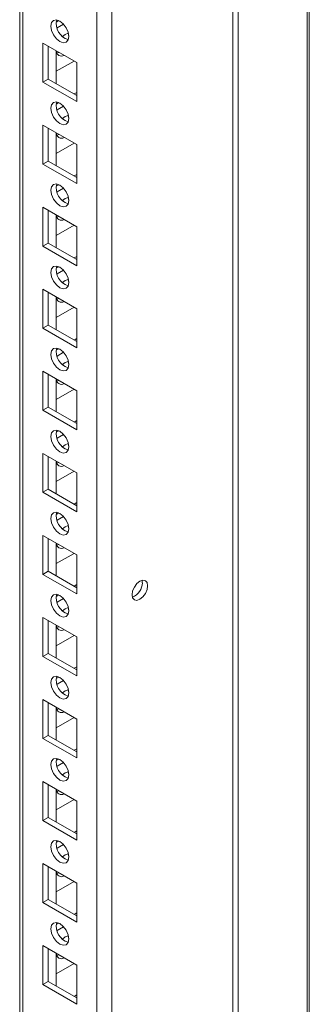
# Model space of a CAD drawing. Units: millimetres. Extents: x 63 to 8559, y 73 to 6049.
# Drawn here: x 7555 to 7613, y 4048 to 4244 of the extents above; entities that cross this region are included whole.
import ezdxf

# ---------------------------------------------------------------- set-up
doc = ezdxf.new("R2010")
doc.units = ezdxf.units.MM
doc.header["$LTSCALE"] = 5

msp = doc.modelspace()

# ---------------------------------------------------------------- linework, layer by layer
at = {"color": 7, "linetype": 'Continuous', "lineweight": 18}
for p, q in [((7613, 5269.51), (7613, 3776.05)), ((7573.74, 3813.29), (7573.75, 5250.4)), ((7555.46, 5240.85), (7555.45, 3822.64)), ((7555.46, 5240.85), (7555.45, 3843.05)), ((7597.78, 3934.87), (7597.78, 4257.4)), ((7598.84, 3934.26), (7598.85, 4256.79)), ((7563.24, 4244.27), (7562.72, 4243.97)), ((7564.15, 4243.57), (7562.87, 4242.83)), ((7560.06, 4239.79), (7566.78, 4235.91)), ((7560.06, 4232.03), (7560.06, 4239.79)), ((7561.12, 4232.64), (7561.12, 4239.18)), ((7562.71, 4238.26), (7562.71, 4231.72)), ((7563.24, 4237.95), (7562.82, 4237.82)), ((7562.71, 4234.17), (7566.25, 4236.21)), ((7566.78, 4235.91), (7566.78, 4228.15)), ((7566.78, 4235.91), (7566.78, 4229.98)), ((7561.12, 4232.64), (7560.06, 4232.03)), ((7566.78, 4228.15), (7560.06, 4232.03)), ((7566.78, 4229.38), (7561.12, 4232.64)), ((7566.78, 4229.98), (7566.25, 4229.68)), ((7566.78, 4229.98), (7566.78, 4229.98)), ((7563.24, 4227.94), (7562.72, 4227.64)), ((7564.15, 4227.24), (7562.87, 4226.5)), ((7560.06, 4223.46), (7566.78, 4219.58)), ((7560.06, 4215.7), (7560.06, 4223.46)), ((7561.12, 4216.31), (7561.12, 4222.84)), ((7562.71, 4221.93), (7562.71, 4215.39)), ((7563.24, 4221.62), (7562.82, 4221.49)), ((7562.71, 4217.84), (7566.25, 4219.88)), ((7566.78, 4219.58), (7566.78, 4211.82)), ((7566.78, 4219.58), (7566.78, 4213.65)), ((7561.12, 4216.31), (7560.06, 4215.7)), ((7566.78, 4211.82), (7560.06, 4215.7)), ((7566.78, 4213.05), (7561.12, 4216.31)), ((7566.78, 4213.65), (7566.25, 4213.35)), ((7566.78, 4213.65), (7566.78, 4213.65)), ((7563.24, 4211.61), (7562.72, 4211.31)), ((7564.15, 4210.91), (7562.87, 4210.17)), ((7560.06, 4207.13), (7566.78, 4203.25)), ((7560.06, 4199.37), (7560.06, 4207.13)), ((7561.12, 4199.98), (7561.12, 4206.51)), ((7562.71, 4205.6), (7562.71, 4199.06)), ((7563.24, 4205.29), (7562.82, 4205.16)), ((7562.71, 4201.51), (7566.25, 4203.55)), ((7566.78, 4203.25), (7566.78, 4195.49)), ((7566.78, 4203.25), (7566.78, 4197.32)), ((7561.12, 4199.98), (7560.06, 4199.37)), ((7566.78, 4196.72), (7561.12, 4199.98)), ((7566.78, 4195.49), (7560.06, 4199.37)), ((7566.78, 4197.32), (7566.25, 4197.02)), ((7566.78, 4197.32), (7566.78, 4197.32)), ((7563.24, 4195.28), (7562.72, 4194.98)), ((7564.15, 4194.58), (7562.87, 4193.84)), ((7560.06, 4190.8), (7566.78, 4186.92)), ((7560.06, 4183.04), (7560.06, 4190.8)), ((7561.12, 4183.65), (7561.12, 4190.18)), ((7562.71, 4189.26), (7562.71, 4182.73)), ((7563.24, 4188.96), (7562.82, 4188.83)), ((7562.71, 4185.18), (7566.25, 4187.22)), ((7566.78, 4186.92), (7566.78, 4179.16)), ((7566.78, 4186.92), (7566.78, 4180.99)), ((7561.12, 4183.65), (7560.06, 4183.04)), ((7566.78, 4179.16), (7560.06, 4183.04)), ((7566.78, 4180.38), (7561.12, 4183.65)), ((7566.78, 4180.99), (7566.25, 4180.69)), ((7566.78, 4180.99), (7566.78, 4180.99)), ((7563.24, 4178.95), (7562.72, 4178.65)), ((7564.15, 4178.25), (7562.87, 4177.51)), ((7560.06, 4174.46), (7566.78, 4170.59)), ((7560.06, 4166.71), (7560.06, 4174.46)), ((7561.12, 4167.32), (7561.12, 4173.85)), ((7562.71, 4172.93), (7562.71, 4166.4)), ((7563.24, 4172.63), (7562.82, 4172.5)), ((7562.71, 4168.85), (7566.25, 4170.89)), ((7566.78, 4170.59), (7566.78, 4162.83)), ((7566.78, 4170.59), (7566.78, 4164.66)), ((7561.12, 4167.32), (7560.06, 4166.71)), ((7566.78, 4162.83), (7560.06, 4166.71)), ((7566.78, 4164.05), (7561.12, 4167.32)), ((7566.78, 4164.66), (7566.25, 4164.36)), ((7566.78, 4164.66), (7566.78, 4164.66)), ((7563.24, 4162.62), (7562.72, 4162.32)), ((7564.15, 4161.92), (7562.87, 4161.18)), ((7560.06, 4158.13), (7566.78, 4154.26)), ((7560.06, 4150.38), (7560.06, 4158.13)), ((7561.12, 4150.99), (7561.12, 4157.52)), ((7562.71, 4156.6), (7562.71, 4150.07)), ((7563.24, 4156.3), (7562.82, 4156.17)), ((7562.71, 4152.52), (7566.25, 4154.56)), ((7566.78, 4154.26), (7566.78, 4146.5)), ((7566.78, 4154.26), (7566.78, 4148.33)), ((7561.12, 4150.99), (7560.06, 4150.38)), ((7566.78, 4147.72), (7561.12, 4150.99)), ((7566.78, 4146.5), (7560.06, 4150.38)), ((7566.78, 4148.33), (7566.25, 4148.03)), ((7566.78, 4148.33), (7566.78, 4148.33)), ((7563.24, 4146.29), (7562.72, 4145.99)), ((7564.15, 4145.59), (7562.87, 4144.85)), ((7560.06, 4141.8), (7566.78, 4137.92)), ((7560.06, 4134.05), (7560.06, 4141.8)), ((7561.12, 4134.66), (7561.12, 4141.19)), ((7562.71, 4140.27), (7562.71, 4133.74)), ((7563.24, 4139.97), (7562.82, 4139.84)), ((7562.71, 4136.18), (7566.25, 4138.23)), ((7566.78, 4137.92), (7566.78, 4130.17)), ((7566.78, 4137.92), (7566.78, 4132)), ((7561.12, 4134.66), (7560.06, 4134.05)), ((7566.78, 4130.17), (7560.06, 4134.05)), ((7566.78, 4131.39), (7561.12, 4134.66)), ((7566.78, 4132), (7566.25, 4131.7)), ((7566.78, 4132), (7566.78, 4132)), ((7579.82, 4132.39), (7579.76, 4132.86)), ((7563.24, 4129.96), (7562.72, 4129.66)), ((7564.15, 4129.26), (7562.87, 4128.52)), ((7560.06, 4125.47), (7566.78, 4121.59)), ((7560.06, 4117.71), (7560.06, 4125.47)), ((7561.12, 4118.33), (7561.12, 4124.86)), ((7562.71, 4123.94), (7562.71, 4117.41)), ((7563.24, 4123.64), (7562.82, 4123.51)), ((7562.71, 4119.85), (7566.25, 4121.9)), ((7566.78, 4121.59), (7566.78, 4113.84)), ((7566.78, 4121.59), (7566.78, 4115.67)), ((7561.12, 4118.33), (7560.06, 4117.71)), ((7566.78, 4113.84), (7560.06, 4117.71)), ((7566.78, 4115.06), (7561.12, 4118.33)), ((7566.78, 4115.67), (7566.25, 4115.36)), ((7566.78, 4115.67), (7566.78, 4115.67)), ((7563.24, 4113.62), (7562.72, 4113.33)), ((7564.15, 4112.93), (7562.87, 4112.19)), ((7560.06, 4109.14), (7566.78, 4105.26)), ((7560.06, 4101.38), (7560.06, 4109.14)), ((7561.12, 4102), (7561.12, 4108.53)), ((7562.71, 4107.61), (7562.71, 4101.08)), ((7563.24, 4107.31), (7562.82, 4107.18)), ((7562.71, 4103.52), (7566.25, 4105.57)), ((7566.78, 4105.26), (7566.78, 4097.51)), ((7566.78, 4105.26), (7566.78, 4099.34)), ((7561.12, 4102), (7560.06, 4101.38)), ((7566.78, 4098.73), (7561.12, 4102)), ((7566.78, 4097.51), (7560.06, 4101.38)), ((7566.78, 4099.34), (7566.25, 4099.03)), ((7566.78, 4099.34), (7566.78, 4099.34)), ((7563.24, 4097.29), (7562.72, 4097)), ((7564.15, 4096.6), (7562.87, 4095.86)), ((7560.06, 4092.81), (7566.78, 4088.93)), ((7560.06, 4085.05), (7560.06, 4092.81)), ((7561.12, 4085.67), (7561.12, 4092.2)), ((7562.71, 4091.28), (7562.71, 4084.75)), ((7563.24, 4090.98), (7562.82, 4090.84)), ((7562.71, 4087.19), (7566.25, 4089.24)), ((7566.78, 4088.93), (7566.78, 4081.17)), ((7566.78, 4088.93), (7566.78, 4083.01)), ((7561.12, 4085.67), (7560.06, 4085.05)), ((7566.78, 4081.17), (7560.06, 4085.05)), ((7566.78, 4082.4), (7561.12, 4085.67)), ((7566.78, 4083.01), (7566.25, 4082.7)), ((7566.78, 4083.01), (7566.78, 4083.01)), ((7563.24, 4080.96), (7562.72, 4080.66)), ((7564.15, 4080.26), (7562.87, 4079.53)), ((7560.06, 4076.48), (7566.78, 4072.6)), ((7560.06, 4068.72), (7560.06, 4076.48)), ((7561.12, 4069.33), (7561.12, 4075.87)), ((7562.71, 4074.95), (7562.71, 4068.42)), ((7563.24, 4074.64), (7562.82, 4074.51)), ((7562.71, 4070.86), (7566.25, 4072.9)), ((7566.78, 4072.6), (7566.78, 4064.84)), ((7566.78, 4072.6), (7566.78, 4066.68)), ((7561.12, 4069.33), (7560.06, 4068.72)), ((7566.78, 4064.84), (7560.06, 4068.72)), ((7566.78, 4066.07), (7561.12, 4069.33)), ((7566.78, 4066.68), (7566.25, 4066.37)), ((7566.78, 4066.68), (7566.78, 4066.68)), ((7563.24, 4064.63), (7562.72, 4064.33)), ((7564.15, 4063.93), (7562.87, 4063.19)), ((7560.06, 4060.15), (7566.78, 4056.27)), ((7560.06, 4052.39), (7560.06, 4060.15)), ((7561.12, 4053), (7561.12, 4059.54)), ((7562.71, 4058.62), (7562.71, 4052.08)), ((7563.24, 4058.31), (7562.82, 4058.18)), ((7562.71, 4054.53), (7566.25, 4056.57)), ((7566.78, 4056.27), (7566.78, 4048.51)), ((7566.78, 4056.27), (7566.78, 4050.34)), ((7561.12, 4053), (7560.06, 4052.39)), ((7566.78, 4049.74), (7561.12, 4053)), ((7566.78, 4048.51), (7560.06, 4052.39)), ((7566.78, 4050.34), (7566.25, 4050.04)), ((7566.78, 4050.34), (7566.78, 4050.34))]:
    msp.add_line(p, q, dxfattribs=at)
at = {"color": 8, "linetype": 'Continuous', "lineweight": 18}
for p, q in [((7570.77, 3813.29), (7570.78, 5249.69)), ((7556.06, 3821.78), (7556.07, 5241.2)), ((7612.56, 4268.49), (7612.56, 3929.05))]:
    msp.add_line(p, q, dxfattribs=at)
at = {"color": 7, "linetype": 'Continuous', "lineweight": 18, "flags": 128}
for points in [[(7561.65, 4243.16), (7561.79, 4243.86), (7562.17, 4244.3), (7562.74, 4244.41), (7563.42, 4244.18), (7564.1, 4243.63), (7564.67, 4242.86), (7565.05, 4241.97), (7565.19, 4241.12), (7565.05, 4240.41), (7564.67, 4239.97), (7564.1, 4239.86), (7563.42, 4240.09), (7562.74, 4240.64), (7562.17, 4241.41), (7561.79, 4242.3), (7561.65, 4243.16)], [(7563.94, 4241.11), (7564.48, 4241.52), (7565.11, 4241.75)], [(7565.08, 4241.74), (7565.19, 4241.11), (7565.19, 4241.04)], [(7561.65, 4226.83), (7561.79, 4227.53), (7562.17, 4227.97), (7562.74, 4228.08), (7563.42, 4227.85), (7564.1, 4227.3), (7564.67, 4226.53), (7565.05, 4225.64), (7565.19, 4224.78), (7565.05, 4224.08), (7564.67, 4223.64), (7564.1, 4223.53), (7563.42, 4223.76), (7562.74, 4224.31), (7562.17, 4225.08), (7561.79, 4225.97), (7561.65, 4226.83)], [(7563.94, 4224.78), (7564.48, 4225.19), (7565.08, 4225.41)], [(7565.08, 4225.41), (7565.19, 4224.78), (7565.19, 4224.71)], [(7561.65, 4210.49), (7561.79, 4211.2), (7562.17, 4211.64), (7562.74, 4211.75), (7563.42, 4211.52), (7564.1, 4210.97), (7564.67, 4210.2), (7565.05, 4209.31), (7565.19, 4208.45), (7565.05, 4207.75), (7564.67, 4207.31), (7564.1, 4207.2), (7563.42, 4207.43), (7562.74, 4207.98), (7562.17, 4208.75), (7561.79, 4209.64), (7561.65, 4210.49)], [(7563.94, 4208.45), (7564.48, 4208.86), (7565.08, 4209.08)], [(7565.08, 4209.08), (7565.19, 4208.45), (7565.19, 4208.38)], [(7561.65, 4194.16), (7561.79, 4194.87), (7562.17, 4195.31), (7562.74, 4195.42), (7563.42, 4195.18), (7564.1, 4194.64), (7564.67, 4193.86), (7565.05, 4192.98), (7565.19, 4192.12), (7565.05, 4191.42), (7564.67, 4190.98), (7564.1, 4190.87), (7563.42, 4191.1), (7562.74, 4191.65), (7562.17, 4192.42), (7561.79, 4193.3), (7561.65, 4194.16)], [(7563.94, 4192.12), (7564.48, 4192.53), (7565.08, 4192.75)], [(7565.08, 4192.75), (7565.19, 4192.12), (7565.19, 4192.05)], [(7561.65, 4177.83), (7561.79, 4178.54), (7562.17, 4178.98), (7562.74, 4179.09), (7563.42, 4178.85), (7564.1, 4178.31), (7564.67, 4177.53), (7565.05, 4176.65), (7565.19, 4175.79), (7565.05, 4175.09), (7564.67, 4174.65), (7564.1, 4174.54), (7563.42, 4174.77), (7562.74, 4175.32), (7562.17, 4176.09), (7561.79, 4176.97), (7561.65, 4177.83)], [(7563.94, 4175.79), (7564.48, 4176.19), (7565.08, 4176.42)], [(7565.08, 4176.42), (7565.19, 4175.79), (7565.19, 4175.72)], [(7561.65, 4161.5), (7561.79, 4162.21), (7562.17, 4162.65), (7562.74, 4162.76), (7563.42, 4162.52), (7564.1, 4161.98), (7564.67, 4161.2), (7565.05, 4160.32), (7565.19, 4159.46), (7565.05, 4158.76), (7564.67, 4158.32), (7564.1, 4158.2), (7563.42, 4158.44), (7562.74, 4158.99), (7562.17, 4159.76), (7561.79, 4160.64), (7561.65, 4161.5)], [(7563.94, 4159.46), (7564.48, 4159.86), (7565.08, 4160.09)], [(7565.08, 4160.09), (7565.19, 4159.46), (7565.19, 4159.39)], [(7561.65, 4145.17), (7561.79, 4145.87), (7562.17, 4146.32), (7562.74, 4146.43), (7563.42, 4146.19), (7564.1, 4145.65), (7564.67, 4144.87), (7565.05, 4143.99), (7565.19, 4143.13), (7565.05, 4142.43), (7564.67, 4141.99), (7564.1, 4141.87), (7563.42, 4142.11), (7562.74, 4142.66), (7562.17, 4143.43), (7561.79, 4144.31), (7561.65, 4145.17)], [(7563.94, 4143.13), (7564.48, 4143.53), (7565.08, 4143.76)], [(7565.08, 4143.76), (7565.19, 4143.12), (7565.19, 4143.06)], [(7580.88, 4131.78), (7580.77, 4132.4), (7580.43, 4132.79), (7579.92, 4132.89), (7579.33, 4132.68), (7578.73, 4132.2), (7578.23, 4131.52), (7577.89, 4130.74), (7577.77, 4129.98), (7577.89, 4129.36), (7578.23, 4128.98), (7578.73, 4128.88), (7579.33, 4129.09), (7579.92, 4129.57), (7580.43, 4130.25), (7580.77, 4131.02), (7580.88, 4131.78)], [(7561.65, 4128.84), (7561.79, 4129.54), (7562.17, 4129.98), (7562.74, 4130.1), (7563.42, 4129.86), (7564.09, 4129.32), (7564.67, 4128.54), (7565.05, 4127.66), (7565.19, 4126.8), (7565.05, 4126.1), (7564.67, 4125.65), (7564.09, 4125.54), (7563.42, 4125.78), (7562.74, 4126.32), (7562.17, 4127.1), (7561.79, 4127.98), (7561.65, 4128.84)], [(7563.94, 4126.8), (7564.48, 4127.2), (7565.08, 4127.43)], [(7565.08, 4127.43), (7565.19, 4126.79), (7565.19, 4126.73)], [(7561.65, 4112.51), (7561.79, 4113.21), (7562.17, 4113.65), (7562.74, 4113.77), (7563.42, 4113.53), (7564.09, 4112.98), (7564.67, 4112.21), (7565.05, 4111.33), (7565.19, 4110.47), (7565.05, 4109.76), (7564.67, 4109.32), (7564.09, 4109.21), (7563.42, 4109.45), (7562.74, 4109.99), (7562.17, 4110.77), (7561.79, 4111.65), (7561.65, 4112.51)], [(7563.94, 4110.47), (7564.48, 4110.87), (7565.08, 4111.1)], [(7565.08, 4111.1), (7565.19, 4110.46), (7565.19, 4110.39)], [(7561.65, 4096.18), (7561.79, 4096.88), (7562.17, 4097.32), (7562.74, 4097.43), (7563.42, 4097.2), (7564.09, 4096.65), (7564.67, 4095.88), (7565.05, 4095), (7565.19, 4094.14), (7565.05, 4093.43), (7564.67, 4092.99), (7564.09, 4092.88), (7563.42, 4093.12), (7562.74, 4093.66), (7562.17, 4094.44), (7561.79, 4095.32), (7561.65, 4096.18)], [(7563.94, 4094.13), (7564.48, 4094.54), (7565.08, 4094.77)], [(7565.08, 4094.77), (7565.19, 4094.13), (7565.19, 4094.06)], [(7561.65, 4079.85), (7561.79, 4080.55), (7562.17, 4080.99), (7562.74, 4081.1), (7563.42, 4080.87), (7564.09, 4080.32), (7564.67, 4079.55), (7565.05, 4078.67), (7565.19, 4077.81), (7565.05, 4077.1), (7564.67, 4076.66), (7564.09, 4076.55), (7563.42, 4076.79), (7562.74, 4077.33), (7562.17, 4078.11), (7561.79, 4078.99), (7561.65, 4079.85)], [(7563.94, 4077.8), (7564.48, 4078.21), (7565.08, 4078.43)], [(7565.08, 4078.43), (7565.19, 4077.8), (7565.18, 4077.73)], [(7561.65, 4063.52), (7561.79, 4064.22), (7562.17, 4064.66), (7562.74, 4064.77), (7563.42, 4064.54), (7564.09, 4063.99), (7564.67, 4063.22), (7565.05, 4062.33), (7565.19, 4061.48), (7565.05, 4060.77), (7564.67, 4060.33), (7564.09, 4060.22), (7563.42, 4060.45), (7562.74, 4061), (7562.17, 4061.77), (7561.79, 4062.66), (7561.65, 4063.52)], [(7563.94, 4061.47), (7564.48, 4061.88), (7565.08, 4062.1)], [(7565.08, 4062.1), (7565.19, 4061.47), (7565.18, 4061.4)]]:
    msp.add_lwpolyline(points, dxfattribs=at)
at = {"color": 7, "linetype": 'Continuous', "lineweight": 18}
for centre, radius, start, end in [((7566, 4243.63), 3.28, 166.3943, 254.201), ((7563.76, 4238.23), 1.04, 178.8931, 301.1133), ((7566, 4227.3), 3.28, 166.3941, 254.2012), ((7563.76, 4221.9), 1.04, 178.8935, 301.1117), ((7566, 4210.97), 3.28, 166.3947, 254.2005), ((7563.76, 4205.57), 1.04, 178.8935, 301.1117), ((7566, 4194.64), 3.28, 166.3941, 254.2012), ((7563.76, 4189.24), 1.04, 178.8931, 301.1133), ((7566, 4178.31), 3.28, 166.3941, 254.2012), ((7563.76, 4172.91), 1.04, 178.8929, 301.1123), ((7566, 4161.98), 3.28, 166.3942, 254.2017), ((7563.76, 4156.58), 1.04, 178.8933, 301.1125), ((7566, 4145.65), 3.28, 166.3945, 254.2014), ((7563.76, 4140.25), 1.04, 178.8933, 301.1125), ((7576.7, 4132.43), 3.13, 291.3226, 359.2969), ((7566, 4129.32), 3.28, 166.3945, 254.2014), ((7563.76, 4123.92), 1.04, 178.8935, 301.1117), ((7566, 4112.98), 3.28, 166.3942, 254.2017), ((7563.76, 4107.58), 1.04, 178.8929, 301.1123), ((7566, 4096.65), 3.28, 166.3945, 254.2014), ((7563.76, 4091.25), 1.04, 178.8933, 301.1125), ((7566, 4080.32), 3.28, 166.3945, 254.2014), ((7563.76, 4074.92), 1.04, 178.8936, 301.1119), ((7566, 4063.99), 3.28, 166.3933, 254.2019), ((7563.76, 4058.59), 1.04, 178.8938, 301.112)]:
    msp.add_arc(centre, radius, start, end, dxfattribs=at)

doc.saveas('drawing.dxf')
